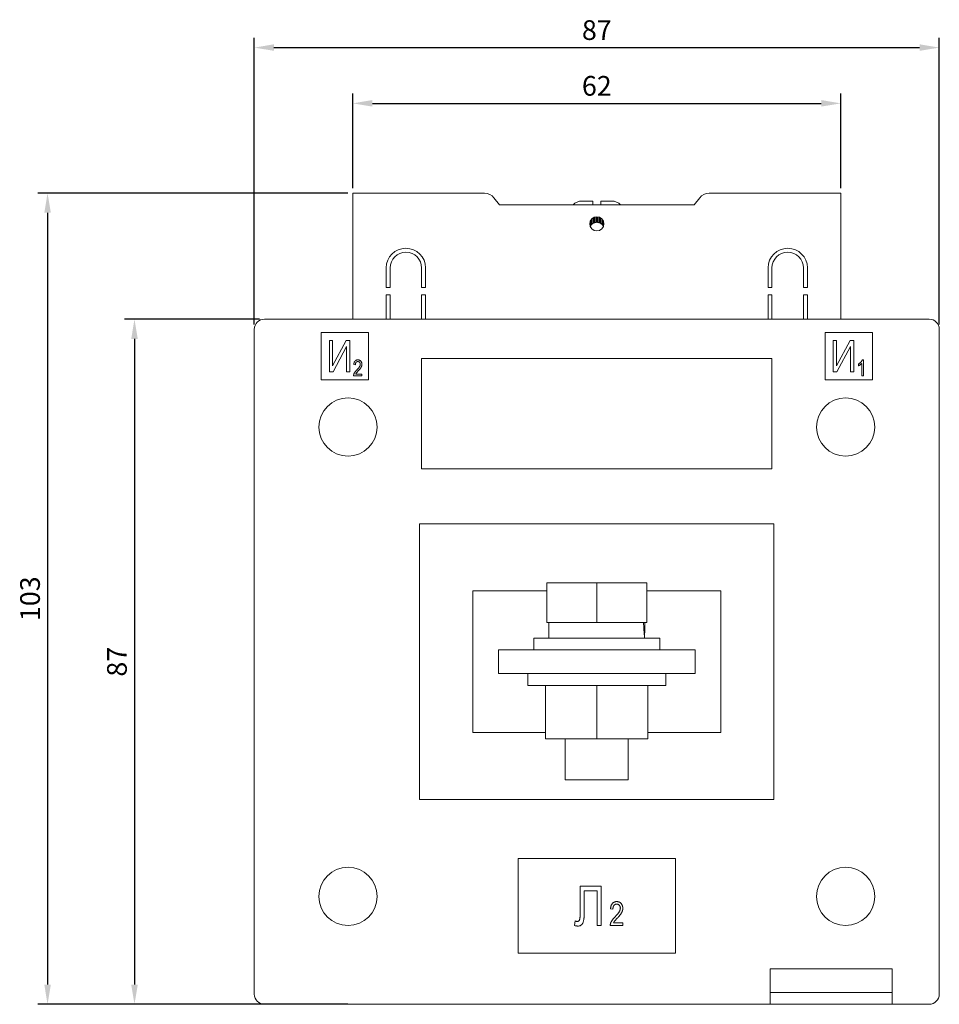
# Model space of a CAD drawing. Units: millimetres. Extents: x -87 to 262, y -251 to 74.
# Drawn here: x -73 to 44, y -52 to 74 of the extents above; entities that cross this region are included whole.
import ezdxf

# ---------------------------------------------------------------- set-up
doc = ezdxf.new("R2010")
doc.units = ezdxf.units.MM
doc.styles.get("Standard").update_dxf_attribs({"font": 'arial.ttf'})
doc.dimstyles.new('ISO-25', dxfattribs={"dimtxt": 2.5, "dimasz": 2.5, "dimexe": 1.25, "dimexo": 0.625, "dimtad": 1, "dimtxsty": 'Standard', "dimcen": 2.5, "dimadec": 0, "dimazin": 0, "dimtfac": 1, "dimtmove": 0, "dimatfit": 3, "dimfxl": 1, "dimarcsym": 0})

# ---------------------------------------------------------------- blocks, each defined once
blk = doc.blocks.new('A$C6095578E')
at = {"color": 0, "linetype": 'Continuous', "lineweight": 0, "extrusion": (0, 1, -2.22045e-16)}
for p, q in [((-14.25, 51.5), (-31, 51.5)), ((-31, 51.5), (-31, 35.5)), ((31, 51.5), (14.25, 51.5)), ((31, 35.5), (31, 51.5)), ((-13.07, 50.92), (-12.35, 50)), ((-0.5, 50.5), (-1.9, 50.5)), ((1.9, 50.5), (0.5, 50.5)), ((13.07, 50.92), (12.35, 50)), ((-12.35, 50), (12.35, 50)), ((-0.82, 47.26), (-0.82, 47.96)), ((-0.71, 47.46), (-0.71, 48.16)), ((-0.63, 47.54), (-0.63, 48.24)), ((-0.46, 47.67), (-0.46, 48.37)), ((-0.36, 47.73), (-0.36, 48.43)), ((-0.27, 47.76), (-0.27, 48.46)), ((-0.1, 47.79), (-0.1, 48.49)), ((0, 47.8), (0, 48.5)), ((0.1, 47.79), (0.1, 48.49)), ((0.27, 47.76), (0.27, 48.46)), ((0.36, 47.73), (0.36, 48.43)), ((0.46, 47.67), (0.46, 48.37)), ((0.63, 47.54), (0.63, 48.24)), ((0.71, 47.46), (0.71, 48.16)), ((0.82, 47.26), (0.82, 47.96)), ((-26.75, 42), (-26.75, 39.5)), ((-26.25, 42), (-26.25, 39.5)), ((-22.25, 42), (-22.25, 39.5)), ((-21.75, 42), (-21.75, 39.5)), ((21.75, 42), (21.75, 39.5)), ((22.25, 42), (22.25, 39.5)), ((26.25, 42), (26.25, 39.5)), ((26.75, 42), (26.75, 39.5)), ((-26.75, 39.5), (-26.25, 39.5)), ((-22.25, 39.5), (-21.75, 39.5)), ((21.75, 39.5), (22.25, 39.5)), ((26.25, 39.5), (26.75, 39.5)), ((-26.75, 38.6), (-26.75, 35.5)), ((-26.75, 38.6), (-26.25, 38.6)), ((-26.25, 38.6), (-26.25, 35.5)), ((-22.25, 38.6), (-22.25, 35.5)), ((-22.25, 38.6), (-21.75, 38.6)), ((-21.75, 38.6), (-21.75, 35.5)), ((21.75, 38.6), (21.75, 35.5)), ((21.75, 38.6), (22.25, 38.6)), ((22.25, 38.6), (22.25, 35.5)), ((26.25, 38.6), (26.25, 35.5)), ((26.25, 38.6), (26.75, 38.6)), ((26.75, 38.6), (26.75, 35.5)), ((-42.2, 35.5), (42.2, 35.5)), ((-43.5, -50.2), (-43.5, 34.2)), ((-35, 33.8), (-35, 27.8)), ((-29, 33.8), (-35, 33.8)), ((-29, 27.8), (-29, 33.8)), ((35, 33.8), (29, 33.8)), ((29, 33.8), (29, 27.8)), ((35, 27.8), (35, 33.8)), ((43.5, 34.2), (43.5, -50.2)), ((-33.96, 28.8), (-33.96, 32.8)), ((-33.96, 32.8), (-33.55, 32.8)), ((-33.55, 29.58), (-31.82, 32.8)), ((-33.55, 32.8), (-33.55, 29.58)), ((-31.82, 32.8), (-31.36, 32.8)), ((-31.36, 32.8), (-31.36, 28.8)), ((30.04, 28.8), (30.04, 32.8)), ((30.04, 32.8), (30.45, 32.8)), ((30.45, 29.58), (32.18, 32.8)), ((30.45, 32.8), (30.45, 29.58)), ((32.18, 32.8), (32.64, 32.8)), ((32.64, 32.8), (32.64, 28.8)), ((-31.78, 32.03), (-33.5, 28.8)), ((-31.78, 28.8), (-31.78, 32.03)), ((32.22, 32.03), (30.5, 28.8)), ((32.22, 28.8), (32.22, 32.03)), ((-22.25, 30.5), (-22.25, 16.5)), ((22.25, 30.5), (-22.25, 30.5)), ((22.25, 16.5), (22.25, 30.5)), ((33.72, 30.33), (33.86, 30.33)), ((33.86, 30.33), (33.86, 28.3)), ((-33.5, 28.8), (-33.96, 28.8)), ((-31.36, 28.8), (-31.78, 28.8)), ((-30.66, 29.7), (-30.87, 29.73)), ((30.5, 28.8), (30.04, 28.8)), ((32.64, 28.8), (32.22, 28.8)), ((33.23, 29.57), (33.23, 29.81)), ((33.65, 28.3), (33.65, 29.88)), ((-35, 27.8), (-29, 27.8)), ((-29.83, 28.3), (-30.9, 28.3)), ((-30.61, 28.53), (-29.83, 28.53)), ((-29.83, 28.53), (-29.83, 28.3)), ((29, 27.8), (35, 27.8)), ((33.86, 28.3), (33.65, 28.3)), ((-22.25, 16.5), (22.25, 16.5)), ((-22.5, 9.5), (22.5, 9.5)), ((-22.5, 9.5), (-22.5, -25.5)), ((22.5, 9.5), (22.5, -25.5)), ((-6.35, -3), (-6.35, 2)), ((-6.35, 2), (0, 2)), ((0, -3), (0, 2)), ((0, 2), (6.35, 2)), ((6.35, -3), (6.35, 2)), ((-15.75, 1), (-15.75, -17)), ((-15.75, 1), (-6.35, 1)), ((6.35, 1), (15.75, 1)), ((15.75, 1), (15.75, -17)), ((-6.35, -3), (0, -3)), ((-6.1, -5), (-6.1, -3)), ((0, -3), (6.35, -3)), ((6.1, -3.04), (6.1, -3)), ((-8, -5), (-8, -6.5)), ((8, -5), (-8, -5)), ((8, -5), (8, -6.5)), ((0, -6.5), (-12.5, -6.5)), ((-12.5, -9.5), (-12.5, -6.5)), ((12.5, -6.5), (0, -6.5)), ((12.5, -9.5), (12.5, -6.5)), ((0, -9.5), (-12.5, -9.5)), ((-8.75, -9.5), (-8.75, -11)), ((12.5, -9.5), (0, -9.5)), ((8.75, -9.5), (8.75, -11)), ((8.75, -11), (-8.75, -11)), ((-6.5, -17.8), (-6.5, -11)), ((0, -17.8), (0, -11)), ((6.5, -17.8), (6.5, -11)), ((-15.75, -17), (-6.5, -17)), ((6.5, -17), (15.75, -17)), ((0, -17.8), (-6.5, -17.8)), ((-4, -23), (-4, -17.8)), ((6.5, -17.8), (0, -17.8)), ((4, -23), (4, -17.8)), ((-4, -23), (4, -23)), ((-22.5, -25.5), (22.5, -25.5)), ((-10, -33), (-10, -45)), ((10, -33), (-10, -33)), ((10, -45), (10, -33)), ((-2.12, -40.02), (-2.12, -36.5)), ((-2.12, -36.5), (0.55, -36.5)), ((-1.6, -37.08), (-1.6, -39.65)), ((0.03, -37.08), (-1.6, -37.08)), ((0.03, -41.5), (0.03, -37.08)), ((0.55, -36.5), (0.55, -41.5)), ((2.05, -39.4), (1.74, -39.36)), ((-2.83, -41.5), (-2.74, -40.92)), ((2.13, -41.15), (3.3, -41.15)), ((3.3, -41.15), (3.3, -41.5)), ((0.55, -41.5), (0.03, -41.5)), ((3.3, -41.5), (1.7, -41.5)), ((-10, -45), (10, -45)), ((22, -47.6), (22, -47)), ((22, -47), (37.5, -47)), ((37.5, -47.6), (37.5, -47)), ((22, -47.6), (22, -49.7)), ((37.5, -47.6), (37.5, -49.7)), ((22, -49.7), (22, -50)), ((23, -50), (22, -50)), ((22, -51.5), (22, -50)), ((23, -50), (36.5, -50)), ((37.5, -50), (36.5, -50)), ((37.5, -49.7), (37.5, -50)), ((37.5, -50), (37.5, -51.5)), ((22, -51.5), (-42.2, -51.5)), ((22, -51.5), (23, -51.5)), ((23, -51.5), (36.5, -51.5)), ((36.5, -51.5), (37.5, -51.5)), ((42.2, -51.5), (37.5, -51.5))]:
    blk.add_line(p, q, dxfattribs=at)
at = {"color": 0, "linetype": 'Continuous', "lineweight": 0, "extrusion": (0, -2.22045e-16, -1)}
for centre, radius, start, end in [((14.25, 50), 1.5, 90, 142.1364), ((1.9, 49), 1.5, 41.8103, 90), ((-1.9, 49), 1.5, 90, 138.1897), ((0, 47.6), 0.9, 0, 180), ((0, 47.6), 0.9, 180, 0), ((0, 46.9), 0.9, 58.9821, 66.7412), ((0, 46.9), 0.9, 66.7412, 72.7002), ((0, 46.9), 0.9, 107.2998, 113.2588), ((0, 46.9), 0.9, 113.2588, 121.0179), ((24.25, 42), 2.5, 0, 180), ((24.25, 42), 2, 0, 180), ((-42.2, -50.2), 1.3, 180, 270)]:
    blk.add_arc(centre, radius, start, end, dxfattribs=at)
at = {"color": 0, "linetype": 'Continuous', "lineweight": 0}
for centre, radius, start, end in [((14.25, 50), 1.5, 90, 142.1364), ((24.25, 42), 2.5, 0, 180), ((24.25, 42), 2, 0, 180), ((-42.2, 34.2), 1.3, 90, 180), ((42.2, 34.2), 1.3, 0, 90), ((-31.6, 21.8), 3.7, 0, 180), ((31.6, 21.8), 3.7, 0, 180), ((-31.6, 21.8), 3.7, 180, 0), ((31.6, 21.8), 3.7, 180, 0), ((-31.6, -37.8), 3.7, 0, 180), ((31.6, -37.8), 3.7, 0, 180), ((-31.6, -37.8), 3.7, 180, 0), ((31.6, -37.8), 3.7, 180, 0), ((-42.2, -50.2), 1.3, 180, 270)]:
    blk.add_arc(centre, radius, start, end, dxfattribs=at)
at = {"color": 0, "linetype": 'Continuous', "lineweight": 0, "extrusion": (0, -2.22045e-16, -1)}
for centre, major_axis, ratio, start_param, end_param in [((0, 46.9), (0.674, -0.596), 1, -3.198634, -3.072091), ((0, 46.9), (0.596, -0.675), 1, -1.641405, -1.514862), ((0, -7.05), (-0.04, 16.76), 0.363964, 1.3277, 1.449139)]:
    blk.add_ellipse(centre, major_axis=major_axis, ratio=ratio, start_param=start_param, end_param=end_param, dxfattribs=at)
at = {"color": 0, "linetype": 'Continuous', "lineweight": 0, "extrusion": (8.96831e-44, -2.22045e-16, -1)}
blk.add_ellipse((0, 46), major_axis=(0, 1.8), ratio=0.707107, start_param=-0.077715, end_param=0.000044, dxfattribs=at)
at = {"color": 0, "linetype": 'Continuous', "lineweight": 0, "extrusion": (1.79366e-43, -2.22045e-16, -1)}
blk.add_ellipse((0, 46), major_axis=(0, 1.8), ratio=0.707107, start_param=-0.000044, end_param=0.077715, dxfattribs=at)
at = {"color": 0, "linetype": 'Continuous', "lineweight": 0, "extrusion": (4.93038e-32, -2.22045e-16, -1)}
blk.add_ellipse((0, 46.9), major_axis=(-0.447, -0.781), ratio=1, start_param=-4.817595, end_param=-4.564514, dxfattribs=at)
at = {"color": 0, "linetype": 'Continuous', "lineweight": 0, "extrusion": (-1.2326e-32, -2.22045e-16, -1)}
blk.add_ellipse((0, 46.9), major_axis=(-0.774, -0.46), ratio=1, start_param=-3.272362, end_param=-3.019282, dxfattribs=at)
at = {"color": 0, "linetype": 'Continuous', "lineweight": 0}
blk.add_ellipse((0, -2.95), major_axis=(0.04, -16.76), ratio=0.363964, start_param=1.447605, end_param=1.567245, dxfattribs=at)
for points, knots in [([(-0.5, 50.5), (-0.5, 50.5), (-0.5, 50.46), (-0.5, 50.31), (-0.5, 50.19), (-0.5, 50.04), (-0.5, 50.02), (-0.5, 50)], [1.0491391, 1.0491391, 1.0491391, 1.0491391, 1.1067218, 1.1067218, 1.1629031, 1.1629031, 1.1705513, 1.1705513, 1.1705513, 1.1705513]), ([(0.5, 50), (0.5, 50.02), (0.5, 50.04), (0.5, 50.19), (0.5, 50.31), (0.5, 50.46), (0.5, 50.5), (0.5, 50.5)], [0.5277018, 0.5277018, 0.5277018, 0.5277018, 0.5353499, 0.5353499, 0.5915312, 0.5915312, 0.649114, 0.649114, 0.649114, 0.649114]), ([(-30.87, 29.73), (-30.87, 29.75), (-30.86, 29.8), (-30.85, 29.87), (-30.84, 29.93), (-30.82, 29.99), (-30.8, 30.04), (-30.77, 30.09), (-30.74, 30.14), (-30.71, 30.18), (-30.67, 30.21), (-30.63, 30.24), (-30.59, 30.27), (-30.55, 30.29), (-30.5, 30.31), (-30.45, 30.32), (-30.39, 30.32), (-30.36, 30.33), (-30.34, 30.33)], [0, 0, 0, 0, 0.08101, 0.157162, 0.229319, 0.2972, 0.36195, 0.423721, 0.483122, 0.540982, 0.597661, 0.653181, 0.707852, 0.763548, 0.819537, 0.87764, 0.937454, 1, 1, 1, 1]), ([(-30.35, 30.12), (-30.36, 30.12), (-30.38, 30.12), (-30.41, 30.11), (-30.44, 30.1), (-30.47, 30.09), (-30.5, 30.08), (-30.53, 30.06), (-30.55, 30.04), (-30.57, 30.01), (-30.59, 29.98), (-30.61, 29.95), (-30.63, 29.92), (-30.64, 29.88), (-30.65, 29.84), (-30.66, 29.8), (-30.66, 29.75), (-30.66, 29.72), (-30.66, 29.7)], [0, 0, 0, 0, 0.058049, 0.113315, 0.167562, 0.221142, 0.275517, 0.329522, 0.385758, 0.443893, 0.503677, 0.564645, 0.628005, 0.695019, 0.764665, 0.83877, 0.91714, 1, 1, 1, 1]), ([(-30.04, 29.77), (-30.04, 29.78), (-30.04, 29.81), (-30.04, 29.84), (-30.05, 29.88), (-30.06, 29.91), (-30.07, 29.94), (-30.09, 29.97), (-30.11, 30), (-30.13, 30.02), (-30.15, 30.04), (-30.17, 30.06), (-30.2, 30.08), (-30.23, 30.09), (-30.25, 30.1), (-30.28, 30.11), (-30.31, 30.12), (-30.33, 30.12), (-30.35, 30.12)], [0, 0, 0, 0, 0.07278, 0.142148, 0.209183, 0.274292, 0.337769, 0.400757, 0.462801, 0.525595, 0.58754, 0.647529, 0.706323, 0.7637, 0.821374, 0.879619, 0.93891, 1, 1, 1, 1]), ([(-30.34, 30.33), (-30.32, 30.33), (-30.28, 30.32), (-30.22, 30.32), (-30.17, 30.3), (-30.12, 30.28), (-30.07, 30.26), (-30.03, 30.23), (-29.99, 30.2), (-29.96, 30.16), (-29.93, 30.11), (-29.9, 30.07), (-29.88, 30.02), (-29.86, 29.97), (-29.85, 29.92), (-29.84, 29.87), (-29.83, 29.82), (-29.83, 29.78), (-29.83, 29.77)], [0, 0, 0, 0, 0.071329, 0.138888, 0.203488, 0.265389, 0.326147, 0.38585, 0.446421, 0.508506, 0.570717, 0.631986, 0.692943, 0.753165, 0.813397, 0.874732, 0.936834, 1, 1, 1, 1]), ([(33.23, 29.81), (33.26, 29.82), (33.32, 29.86), (33.4, 29.92), (33.47, 29.98), (33.54, 30.05), (33.6, 30.12), (33.65, 30.19), (33.69, 30.26), (33.71, 30.3), (33.72, 30.33)], [0, 0, 0, 0, 0.135284, 0.26941, 0.402801, 0.536191, 0.665211, 0.785343, 0.896318, 1, 1, 1, 1]), ([(-30.9, 28.3), (-30.9, 28.31), (-30.9, 28.34), (-30.89, 28.37), (-30.89, 28.41), (-30.88, 28.45), (-30.87, 28.49), (-30.85, 28.54), (-30.83, 28.58), (-30.81, 28.62), (-30.79, 28.67), (-30.76, 28.72), (-30.72, 28.77), (-30.69, 28.82), (-30.64, 28.87), (-30.59, 28.93), (-30.54, 28.98), (-30.51, 29.02), (-30.49, 29.04)], [0, 0, 0, 0, 0.042012, 0.085117, 0.130084, 0.176966, 0.226145, 0.27723, 0.330801, 0.38655, 0.445857, 0.509982, 0.578857, 0.653261, 0.731918, 0.816011, 0.905246, 1, 1, 1, 1]), ([(-30.3, 28.92), (-30.32, 28.91), (-30.34, 28.88), (-30.38, 28.84), (-30.41, 28.8), (-30.44, 28.77), (-30.47, 28.74), (-30.49, 28.71), (-30.51, 28.69), (-30.54, 28.65), (-30.57, 28.6), (-30.6, 28.56), (-30.61, 28.53)], [0, 0, 0, 0, 0.12275, 0.234584, 0.336061, 0.42658, 0.506809, 0.575546, 0.634577, 0.682157, 0.846189, 1, 1, 1, 1]), ([(-30.49, 29.04), (-30.46, 29.07), (-30.42, 29.11), (-30.36, 29.17), (-30.31, 29.23), (-30.26, 29.29), (-30.22, 29.34), (-30.18, 29.39), (-30.15, 29.44), (-30.12, 29.49), (-30.09, 29.55), (-30.06, 29.63), (-30.04, 29.7), (-30.04, 29.75), (-30.04, 29.77)], [0, 0, 0, 0, 0.1093801, 0.2106028, 0.3040152, 0.3890489, 0.4663665, 0.5360298, 0.5979863, 0.6521468, 0.749352, 0.8388266, 0.9217438, 1, 1, 1, 1]), ([(-29.83, 29.77), (-29.83, 29.75), (-29.83, 29.72), (-29.84, 29.67), (-29.84, 29.62), (-29.85, 29.58), (-29.87, 29.53), (-29.89, 29.48), (-29.91, 29.44), (-29.93, 29.39), (-29.96, 29.35), (-29.99, 29.3), (-30.03, 29.24), (-30.07, 29.19), (-30.12, 29.12), (-30.18, 29.06), (-30.24, 28.99), (-30.28, 28.95), (-30.3, 28.92)], [0, 0, 0, 0, 0.048783, 0.096931, 0.145092, 0.193398, 0.242257, 0.291123, 0.340835, 0.391595, 0.445772, 0.506113, 0.572506, 0.644951, 0.72423, 0.809688, 0.901692, 1, 1, 1, 1]), ([(33.65, 29.88), (33.64, 29.87), (33.61, 29.84), (33.56, 29.8), (33.51, 29.75), (33.46, 29.71), (33.4, 29.67), (33.34, 29.63), (33.29, 29.6), (33.25, 29.58), (33.23, 29.57)], [0, 0, 0, 0, 0.111569, 0.231228, 0.361627, 0.501035, 0.640157, 0.769329, 0.889276, 1, 1, 1, 1]), ([(1.74, -39.36), (1.74, -39.32), (1.75, -39.25), (1.77, -39.15), (1.79, -39.05), (1.82, -38.97), (1.85, -38.89), (1.89, -38.81), (1.93, -38.75), (1.98, -38.69), (2.04, -38.63), (2.1, -38.59), (2.16, -38.55), (2.23, -38.52), (2.3, -38.49), (2.38, -38.47), (2.46, -38.46), (2.51, -38.46), (2.54, -38.46)], [0, 0, 0, 0, 0.08101, 0.157162, 0.229319, 0.2972, 0.36195, 0.423721, 0.483122, 0.540982, 0.597661, 0.653181, 0.707852, 0.763548, 0.819537, 0.87764, 0.937454, 1, 1, 1, 1]), ([(2.54, -38.46), (2.57, -38.46), (2.63, -38.46), (2.71, -38.48), (2.79, -38.5), (2.87, -38.52), (2.94, -38.56), (3, -38.6), (3.06, -38.66), (3.11, -38.72), (3.15, -38.78), (3.19, -38.85), (3.22, -38.92), (3.25, -38.99), (3.27, -39.07), (3.29, -39.14), (3.3, -39.22), (3.3, -39.27), (3.3, -39.3)], [0, 0, 0, 0, 0.071329, 0.138888, 0.203488, 0.265389, 0.326147, 0.38585, 0.446421, 0.508506, 0.570717, 0.631986, 0.692943, 0.753165, 0.813397, 0.874732, 0.936834, 1, 1, 1, 1]), ([(-1.6, -39.65), (-1.6, -39.71), (-1.6, -39.83), (-1.6, -40.01), (-1.6, -40.17), (-1.61, -40.31), (-1.62, -40.45), (-1.63, -40.57), (-1.64, -40.68), (-1.66, -40.81), (-1.69, -40.96), (-1.74, -41.11), (-1.82, -41.25), (-1.91, -41.36), (-2.01, -41.45), (-2.13, -41.52), (-2.26, -41.56), (-2.35, -41.56), (-2.39, -41.56)], [0, 0, 0, 0, 0.07985, 0.154884, 0.224225, 0.287914, 0.346808, 0.400513, 0.448623, 0.49162, 0.568473, 0.639243, 0.704825, 0.767315, 0.826418, 0.883179, 0.940498, 1, 1, 1, 1]), ([(2.53, -38.77), (2.51, -38.77), (2.48, -38.77), (2.43, -38.78), (2.38, -38.79), (2.34, -38.81), (2.3, -38.84), (2.26, -38.86), (2.22, -38.9), (2.18, -38.93), (2.15, -38.98), (2.13, -39.02), (2.1, -39.07), (2.08, -39.13), (2.07, -39.19), (2.06, -39.26), (2.05, -39.32), (2.05, -39.37), (2.05, -39.4)], [0, 0, 0, 0, 0.058049, 0.113315, 0.167562, 0.221142, 0.275517, 0.329522, 0.385758, 0.443893, 0.503677, 0.564645, 0.628005, 0.695019, 0.764665, 0.83877, 0.91714, 1, 1, 1, 1]), ([(2.32, -40.39), (2.35, -40.35), (2.41, -40.29), (2.5, -40.19), (2.59, -40.1), (2.66, -40.01), (2.72, -39.93), (2.78, -39.86), (2.82, -39.79), (2.87, -39.71), (2.92, -39.62), (2.96, -39.51), (2.98, -39.4), (2.99, -39.33), (2.99, -39.3)], [0, 0, 0, 0, 0.10938, 0.210603, 0.304015, 0.389049, 0.466366, 0.53603, 0.597986, 0.652147, 0.749352, 0.838827, 0.921744, 1, 1, 1, 1]), ([(2.99, -39.3), (2.99, -39.28), (2.99, -39.24), (2.98, -39.19), (2.97, -39.13), (2.96, -39.09), (2.94, -39.04), (2.91, -39), (2.89, -38.96), (2.86, -38.92), (2.82, -38.88), (2.79, -38.85), (2.75, -38.83), (2.71, -38.81), (2.66, -38.79), (2.62, -38.78), (2.57, -38.77), (2.54, -38.77), (2.53, -38.77)], [0, 0, 0, 0, 0.07278, 0.142148, 0.209183, 0.274292, 0.337769, 0.400757, 0.462801, 0.525595, 0.58754, 0.647529, 0.706323, 0.7637, 0.821374, 0.879619, 0.93891, 1, 1, 1, 1]), ([(3.3, -39.3), (3.3, -39.33), (3.3, -39.37), (3.29, -39.45), (3.28, -39.52), (3.26, -39.59), (3.24, -39.66), (3.22, -39.72), (3.19, -39.79), (3.15, -39.86), (3.11, -39.93), (3.06, -40.01), (3, -40.09), (2.94, -40.17), (2.86, -40.26), (2.78, -40.36), (2.69, -40.46), (2.63, -40.53), (2.59, -40.57)], [0, 0, 0, 0, 0.048783, 0.096931, 0.145092, 0.193398, 0.242257, 0.291123, 0.340835, 0.391595, 0.445772, 0.506113, 0.572506, 0.644951, 0.72423, 0.809688, 0.901692, 1, 1, 1, 1]), ([(-2.74, -40.92), (-2.71, -40.93), (-2.67, -40.94), (-2.61, -40.96), (-2.55, -40.98), (-2.52, -40.98), (-2.5, -40.98)], [0, 0, 0, 0, 0.291949, 0.556759, 0.788975, 1, 1, 1, 1]), ([(-2.5, -40.98), (-2.47, -40.98), (-2.41, -40.98), (-2.33, -40.94), (-2.27, -40.89), (-2.22, -40.83), (-2.19, -40.77), (-2.17, -40.7), (-2.15, -40.62), (-2.14, -40.53), (-2.13, -40.42), (-2.12, -40.3), (-2.12, -40.16), (-2.12, -40.07), (-2.12, -40.02)], [0, 0, 0, 0, 0.076805, 0.14765, 0.220111, 0.297649, 0.34433, 0.401203, 0.469505, 0.551122, 0.644501, 0.749979, 0.868432, 1, 1, 1, 1]), ([(1.7, -41.5), (1.7, -41.48), (1.7, -41.44), (1.71, -41.39), (1.72, -41.33), (1.73, -41.27), (1.75, -41.21), (1.77, -41.15), (1.8, -41.08), (1.83, -41.02), (1.87, -40.95), (1.91, -40.88), (1.96, -40.8), (2.02, -40.72), (2.08, -40.64), (2.15, -40.56), (2.23, -40.47), (2.29, -40.42), (2.32, -40.39)], [0, 0, 0, 0, 0.042012, 0.085117, 0.130084, 0.176966, 0.226145, 0.27723, 0.330801, 0.38655, 0.445857, 0.509982, 0.578857, 0.653261, 0.731918, 0.816011, 0.905246, 1, 1, 1, 1]), ([(2.59, -40.57), (2.57, -40.59), (2.53, -40.63), (2.48, -40.69), (2.42, -40.75), (2.38, -40.8), (2.34, -40.84), (2.31, -40.88), (2.28, -40.92), (2.24, -40.97), (2.18, -41.04), (2.15, -41.12), (2.13, -41.15)], [0, 0, 0, 0, 0.12275, 0.234584, 0.336061, 0.42658, 0.506809, 0.575546, 0.634577, 0.682157, 0.846189, 1, 1, 1, 1]), ([(-2.39, -41.56), (-2.43, -41.56), (-2.5, -41.56), (-2.6, -41.55), (-2.71, -41.53), (-2.79, -41.51), (-2.83, -41.5)], [0, 0, 0, 0, 0.2204704, 0.4606895, 0.7194887, 1, 1, 1, 1])]:
    blk.add_open_spline(points, degree=3, knots=knots, dxfattribs=at)
for points in [[(-0.63, 47.54), (-0.58, 47.59), (-0.52, 47.63), (-0.46, 47.67)], [(-0.27, 47.76), (-0.21, 47.78), (-0.16, 47.79), (-0.1, 47.79)], [(0.1, 47.79), (0.16, 47.79), (0.21, 47.78), (0.27, 47.76)], [(0.46, 47.67), (0.52, 47.63), (0.58, 47.59), (0.63, 47.54)], [(-0.83, 47.25), (-0.83, 47.25), (-0.83, 47.26), (-0.82, 47.26)], [(0.82, 47.26), (0.83, 47.26), (0.83, 47.25), (0.83, 47.25)]]:
    blk.add_open_spline(points, degree=3, dxfattribs=at)
blk = doc.blocks.new('*D5')
at = {"color": 0, "lineweight": -2, "transparency": 16777216}
for p, q in [((-42.83, 35.5), (-59.97, 35.5)), ((-58.72, 33), (-58.72, -49)), ((-42.83, -51.5), (-59.97, -51.5))]:
    blk.add_line(p, q, dxfattribs=at)
at = {"color": 0, "transparency": 16777216}
for points in [[(-59.13, 33), (-58.3, 33), (-58.72, 35.5)], [(-59.13, -49), (-58.3, -49), (-58.72, -51.5)]]:
    blk.add_solid(points, dxfattribs=at)
at = {"layer": 'Defpoints', "color": 0, "transparency": 16777216}
for p in [(-42.2, 35.5), (-58.72, -51.5), (-42.2, -51.5)]:
    blk.add_point(p, dxfattribs=at)
at = {"color": 0, "transparency": 16777216, "insert": (-60.62, -8), "char_height": 2.5, "attachment_point": 5, "rotation": 90}
blk.add_mtext('87', dxfattribs=at)
blk = doc.blocks.new('*D6')
at = {"color": 0, "lineweight": -2, "transparency": 16777216}
for p, q in [((-31.63, 51.5), (-71.01, 51.5)), ((-69.76, 49), (-69.76, -49)), ((-31.63, -51.5), (-71.01, -51.5))]:
    blk.add_line(p, q, dxfattribs=at)
at = {"color": 0, "transparency": 16777216}
for points in [[(-70.17, 49), (-69.34, 49), (-69.76, 51.5)], [(-70.17, -49), (-69.34, -49), (-69.76, -51.5)]]:
    blk.add_solid(points, dxfattribs=at)
at = {"layer": 'Defpoints', "color": 0, "transparency": 16777216}
for p in [(-31, 51.5), (-69.76, -51.5), (-31, -51.5)]:
    blk.add_point(p, dxfattribs=at)
at = {"color": 0, "transparency": 16777216, "insert": (-71.66, 0), "char_height": 2.5, "attachment_point": 5, "rotation": 90}
blk.add_mtext('103', dxfattribs=at)
blk = doc.blocks.new('*D7')
at = {"color": 0, "lineweight": -2, "transparency": 16777216}
for p, q in [((-43.5, 34.83), (-43.5, 71.23)), ((43.5, 34.83), (43.5, 71.23)), ((-41, 69.98), (41, 69.98))]:
    blk.add_line(p, q, dxfattribs=at)
at = {"color": 0, "transparency": 16777216}
for points in [[(-41, 70.4), (-41, 69.57), (-43.5, 69.98)], [(41, 70.4), (41, 69.57), (43.5, 69.98)]]:
    blk.add_solid(points, dxfattribs=at)
at = {"layer": 'Defpoints', "color": 0, "transparency": 16777216}
for p in [(43.5, 69.98), (-43.5, 34.2), (43.5, 34.2)]:
    blk.add_point(p, dxfattribs=at)
at = {"color": 0, "transparency": 16777216, "insert": (0, 71.88), "char_height": 2.5, "attachment_point": 5}
blk.add_mtext('87', dxfattribs=at)
blk = doc.blocks.new('*D8')
at = {"color": 0, "lineweight": -2, "transparency": 16777216}
for p, q in [((-31, 52.13), (-31, 64.15)), ((31, 52.13), (31, 64.15)), ((-28.5, 62.9), (28.5, 62.9))]:
    blk.add_line(p, q, dxfattribs=at)
at = {"color": 0, "transparency": 16777216}
for points in [[(-28.5, 63.32), (-28.5, 62.49), (-31, 62.9)], [(28.5, 63.32), (28.5, 62.49), (31, 62.9)]]:
    blk.add_solid(points, dxfattribs=at)
at = {"layer": 'Defpoints', "color": 0, "transparency": 16777216}
for p in [(31, 62.9), (-31, 51.5), (31, 51.5)]:
    blk.add_point(p, dxfattribs=at)
at = {"color": 0, "transparency": 16777216, "insert": (0, 64.8), "char_height": 2.5, "attachment_point": 5}
blk.add_mtext('62', dxfattribs=at)

msp = doc.modelspace()

# ---------------------------------------------------------------- block references
msp.add_blockref('A$C6095578E', (0, 0))

# ---------------------------------------------------------------- dimensions: what is measured, and where the dimension line sits
at = {"color": 8}
for base, p1, p2, picture, middle in [((43.5, 69.982), (-43.5, 34.2), (43.5, 34.2), '*D7', (0, 71.884)), ((31, 62.902), (-31, 51.5), (31, 51.5), '*D8', (0, 64.804))]:
    dim = msp.add_linear_dim(base=base, p1=p1, p2=p2, dimstyle='ISO-25', dxfattribs=at)
    dim.commit()
    dim.dimension.update_dxf_attribs({"geometry": picture, "text_midpoint": middle})
for base, p1, p2, picture, middle in [((-69.755, -51.5), (-31, 51.5), (-31, -51.5), '*D6', (-71.657, 0)), ((-58.717, -51.5), (-42.2, 35.5), (-42.2, -51.5), '*D5', (-60.619, -8))]:
    dim = msp.add_linear_dim(base=base, p1=p1, p2=p2, angle=90, dimstyle='ISO-25', dxfattribs=at)
    dim.commit()
    dim.dimension.update_dxf_attribs({"geometry": picture, "text_midpoint": middle})

doc.saveas('drawing.dxf')
